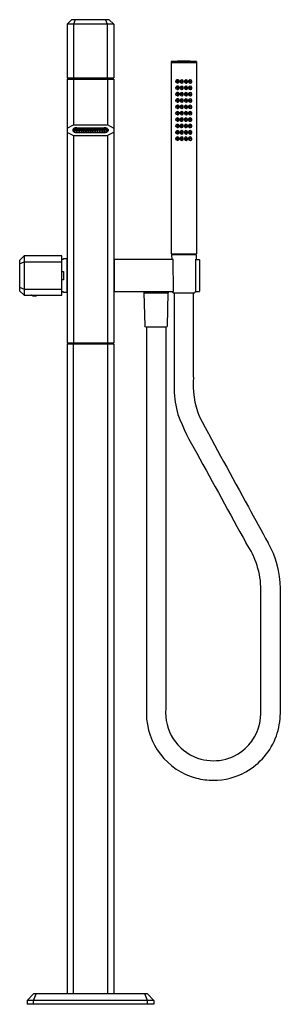
# Model space of a CAD drawing. Units: inches. Extents: x 4910.2 to 4919.9, y -2.6 to 34.
import ezdxf

# ---------------------------------------------------------------- set-up
doc = ezdxf.new("R2010")
doc.units = ezdxf.units.IN
doc.header["$LTSCALE"] = 0.64311
doc.header["$MEASUREMENT"] = 0
doc.layers.get('0').update_dxf_attribs({"color": 255, "linetype": 'CONTINUOUS'})
doc.layers.get('Defpoints').update_dxf_attribs({"linetype": 'CONTINUOUS'})
doc.styles.get("Standard").update_dxf_attribs({"font": 'txt', "width": 0.8})

msp = doc.modelspace()

# ---------------------------------------------------------------- linework, layer by layer
for p, q in [((4911.951, 33.845), (4912.117, 34.011)), ((4911.951, 33.845), (4911.952, 31.845)), ((4913.686, 33.845), (4911.951, 33.845)), ((4913.518, 34.011), (4912.117, 34.011)), ((4912.256, 34.011), (4912.188, 33.845)), ((4912.188, 33.845), (4912.188, 31.845)), ((4913.378, 34.011), (4913.447, 33.845)), ((4913.447, 33.845), (4913.447, 31.845)), ((4913.518, 34.011), (4913.686, 33.846)), ((4913.686, 33.846), (4913.686, 31.845)), ((4913.686, 32.406), (4913.683, 32.406)), ((4915.823, 32.461), (4915.823, 25.319)), ((4916.767, 32.457), (4915.823, 32.457)), ((4916.767, 32.406), (4915.823, 32.406)), ((4916.767, 32.461), (4916.767, 25.319)), ((4911.952, 31.845), (4913.686, 31.845)), ((4912.09, 31.845), (4912.079, 31.806)), ((4913.55, 31.845), (4913.561, 31.806)), ((4911.952, 31.796), (4911.954, 22.003)), ((4911.961, 31.806), (4913.676, 31.806)), ((4912.188, 31.796), (4912.188, 30.101)), ((4913.452, 31.796), (4913.452, 30.101)), ((4913.686, 31.796), (4913.686, 22.003)), ((4911.957, 29.985), (4912.188, 30.101)), ((4912.195, 30.102), (4913.445, 30.102)), ((4912.308, 29.997), (4913.332, 29.997)), ((4913.683, 29.985), (4913.452, 30.101)), ((4911.959, 29.82), (4912.19, 29.704)), ((4912.166, 29.926), (4912.166, 29.887)), ((4912.183, 29.928), (4912.183, 29.889)), ((4912.188, 29.706), (4912.188, 22.003)), ((4912.195, 29.703), (4913.445, 29.703)), ((4912.21, 29.917), (4912.21, 29.875)), ((4912.22, 29.914), (4912.22, 29.875)), ((4912.22, 29.913), (4912.306, 29.913)), ((4912.22, 29.911), (4912.306, 29.911)), ((4912.22, 29.91), (4912.303, 29.91)), ((4912.221, 29.923), (4912.3, 29.923)), ((4912.221, 29.921), (4912.3, 29.921)), ((4912.3, 29.959), (4912.3, 29.921)), ((4912.3, 29.91), (4912.3, 29.853)), ((4912.306, 29.959), (4912.306, 29.848)), ((4912.31, 29.848), (4912.306, 29.848)), ((4912.308, 29.991), (4913.332, 29.991)), ((4912.308, 29.986), (4913.332, 29.986)), ((4912.308, 29.964), (4913.332, 29.964)), ((4912.308, 29.959), (4913.332, 29.959)), ((4912.308, 29.831), (4913.332, 29.831)), ((4912.308, 29.826), (4913.332, 29.826)), ((4913.332, 29.816), (4912.308, 29.816)), ((4912.31, 29.848), (4912.31, 29.959)), ((4912.31, 29.913), (4912.391, 29.913)), ((4912.31, 29.911), (4912.391, 29.911)), ((4912.313, 29.91), (4912.388, 29.91)), ((4912.316, 29.959), (4912.316, 29.921)), ((4912.316, 29.923), (4912.385, 29.923)), ((4912.316, 29.921), (4912.385, 29.921)), ((4912.316, 29.91), (4912.316, 29.853)), ((4912.385, 29.959), (4912.385, 29.921)), ((4912.385, 29.91), (4912.385, 29.853)), ((4912.391, 29.959), (4912.391, 29.848)), ((4912.396, 29.848), (4912.391, 29.848)), ((4912.396, 29.848), (4912.396, 29.959)), ((4912.396, 29.913), (4912.477, 29.913)), ((4912.396, 29.911), (4912.477, 29.911)), ((4912.398, 29.91), (4912.474, 29.91)), ((4912.401, 29.959), (4912.401, 29.921)), ((4912.401, 29.923), (4912.471, 29.923)), ((4912.401, 29.921), (4912.471, 29.921)), ((4912.401, 29.91), (4912.401, 29.853)), ((4912.471, 29.959), (4912.471, 29.921)), ((4912.471, 29.91), (4912.471, 29.853)), ((4912.477, 29.959), (4912.477, 29.848)), ((4912.481, 29.848), (4912.477, 29.848)), ((4912.481, 29.848), (4912.481, 29.959)), ((4912.481, 29.913), (4912.544, 29.913)), ((4912.481, 29.911), (4912.544, 29.911)), ((4912.484, 29.91), (4912.545, 29.91)), ((4912.487, 29.959), (4912.487, 29.921)), ((4912.487, 29.923), (4912.546, 29.923)), ((4912.487, 29.921), (4912.546, 29.921)), ((4912.487, 29.91), (4912.487, 29.853)), ((4912.556, 29.959), (4912.556, 29.921)), ((4912.556, 29.903), (4912.556, 29.853)), ((4912.562, 29.959), (4912.562, 29.848)), ((4912.566, 29.848), (4912.562, 29.848)), ((4912.566, 29.848), (4912.566, 29.959)), ((4912.572, 29.959), (4912.572, 29.921)), ((4912.572, 29.903), (4912.572, 29.853)), ((4912.582, 29.923), (4912.641, 29.923)), ((4912.582, 29.921), (4912.641, 29.921)), ((4912.583, 29.91), (4912.644, 29.91)), ((4912.584, 29.913), (4912.647, 29.913)), ((4912.584, 29.911), (4912.647, 29.911)), ((4912.641, 29.959), (4912.641, 29.921)), ((4912.641, 29.91), (4912.641, 29.853)), ((4912.647, 29.959), (4912.647, 29.848)), ((4912.651, 29.848), (4912.647, 29.848)), ((4912.651, 29.848), (4912.651, 29.959)), ((4912.651, 29.913), (4912.733, 29.913)), ((4912.651, 29.911), (4912.733, 29.911)), ((4912.654, 29.91), (4912.73, 29.91)), ((4912.657, 29.959), (4912.657, 29.921)), ((4912.657, 29.923), (4912.727, 29.923)), ((4912.657, 29.921), (4912.727, 29.921)), ((4912.657, 29.91), (4912.657, 29.853)), ((4912.727, 29.959), (4912.727, 29.921)), ((4912.727, 29.91), (4912.727, 29.853)), ((4912.733, 29.959), (4912.733, 29.848)), ((4912.737, 29.848), (4912.733, 29.848)), ((4912.737, 29.848), (4912.737, 29.959)), ((4912.737, 29.913), (4912.818, 29.913)), ((4912.737, 29.911), (4912.818, 29.911)), ((4912.74, 29.91), (4912.815, 29.91)), ((4912.743, 29.959), (4912.743, 29.921)), ((4912.743, 29.923), (4912.812, 29.923)), ((4912.743, 29.921), (4912.812, 29.921)), ((4912.743, 29.91), (4912.743, 29.853)), ((4912.812, 29.959), (4912.812, 29.921)), ((4912.812, 29.91), (4912.812, 29.853)), ((4912.818, 29.959), (4912.818, 29.848)), ((4912.822, 29.848), (4912.818, 29.848)), ((4912.822, 29.848), (4912.822, 29.959)), ((4912.903, 29.913), (4912.822, 29.913)), ((4912.822, 29.911), (4912.903, 29.911)), ((4912.9, 29.91), (4912.825, 29.91)), ((4912.828, 29.959), (4912.828, 29.921)), ((4912.897, 29.923), (4912.828, 29.923)), ((4912.897, 29.921), (4912.828, 29.921)), ((4912.828, 29.91), (4912.828, 29.853)), ((4912.897, 29.959), (4912.897, 29.921)), ((4912.897, 29.91), (4912.897, 29.853)), ((4912.903, 29.959), (4912.903, 29.848)), ((4912.907, 29.848), (4912.903, 29.848)), ((4912.907, 29.848), (4912.907, 29.959)), ((4912.989, 29.913), (4912.907, 29.913)), ((4912.907, 29.911), (4912.989, 29.911)), ((4912.986, 29.91), (4912.91, 29.91)), ((4912.913, 29.959), (4912.913, 29.921)), ((4912.983, 29.923), (4912.913, 29.923)), ((4912.983, 29.921), (4912.913, 29.921)), ((4912.913, 29.91), (4912.913, 29.853)), ((4912.983, 29.959), (4912.983, 29.921)), ((4912.983, 29.91), (4912.983, 29.853)), ((4912.989, 29.959), (4912.989, 29.848)), ((4912.993, 29.848), (4912.989, 29.848)), ((4912.993, 29.848), (4912.993, 29.959)), ((4913.056, 29.913), (4912.993, 29.913)), ((4912.993, 29.911), (4913.056, 29.911)), ((4913.057, 29.91), (4912.996, 29.91)), ((4912.999, 29.959), (4912.999, 29.921)), ((4913.058, 29.923), (4912.999, 29.923)), ((4913.058, 29.921), (4912.999, 29.921)), ((4912.999, 29.91), (4912.999, 29.853)), ((4913.068, 29.959), (4913.068, 29.926)), ((4913.068, 29.903), (4913.068, 29.853)), ((4913.074, 29.959), (4913.074, 29.848)), ((4913.078, 29.848), (4913.074, 29.848)), ((4913.078, 29.848), (4913.078, 29.959)), ((4913.084, 29.959), (4913.084, 29.926)), ((4913.084, 29.903), (4913.084, 29.853)), ((4913.153, 29.923), (4913.094, 29.923)), ((4913.153, 29.921), (4913.094, 29.921)), ((4913.159, 29.913), (4913.095, 29.913)), ((4913.159, 29.911), (4913.095, 29.911)), ((4913.156, 29.91), (4913.095, 29.91)), ((4913.153, 29.959), (4913.153, 29.921)), ((4913.153, 29.91), (4913.153, 29.853)), ((4913.159, 29.959), (4913.159, 29.848)), ((4913.163, 29.848), (4913.159, 29.848)), ((4913.163, 29.848), (4913.163, 29.959)), ((4913.244, 29.913), (4913.163, 29.913)), ((4913.244, 29.911), (4913.163, 29.911)), ((4913.241, 29.91), (4913.166, 29.91)), ((4913.169, 29.959), (4913.169, 29.921)), ((4913.239, 29.923), (4913.169, 29.923)), ((4913.239, 29.921), (4913.169, 29.921)), ((4913.169, 29.91), (4913.169, 29.853)), ((4913.239, 29.959), (4913.239, 29.921)), ((4913.239, 29.91), (4913.239, 29.853)), ((4913.244, 29.959), (4913.244, 29.848)), ((4913.249, 29.848), (4913.244, 29.848)), ((4913.249, 29.848), (4913.249, 29.959)), ((4913.33, 29.913), (4913.249, 29.913)), ((4913.33, 29.911), (4913.249, 29.911)), ((4913.327, 29.91), (4913.252, 29.91)), ((4913.254, 29.959), (4913.254, 29.921)), ((4913.324, 29.923), (4913.254, 29.923)), ((4913.324, 29.921), (4913.254, 29.921)), ((4913.254, 29.91), (4913.254, 29.853)), ((4913.324, 29.959), (4913.324, 29.921)), ((4913.324, 29.91), (4913.324, 29.853)), ((4913.33, 29.959), (4913.33, 29.848)), ((4913.334, 29.848), (4913.33, 29.848)), ((4913.334, 29.848), (4913.334, 29.959)), ((4913.42, 29.913), (4913.334, 29.913)), ((4913.42, 29.911), (4913.334, 29.911)), ((4913.42, 29.91), (4913.337, 29.91)), ((4913.34, 29.959), (4913.34, 29.921)), ((4913.419, 29.923), (4913.34, 29.923)), ((4913.419, 29.921), (4913.34, 29.921)), ((4913.34, 29.91), (4913.34, 29.853)), ((4913.42, 29.914), (4913.42, 29.875)), ((4913.43, 29.917), (4913.43, 29.875)), ((4913.681, 29.82), (4913.45, 29.704)), ((4913.452, 29.706), (4913.452, 22.003)), ((4913.457, 29.928), (4913.457, 29.889)), ((4913.474, 29.926), (4913.474, 29.887)), ((4915.823, 25.319), (4916.767, 25.319)), ((4915.869, 25.319), (4915.84, 25.272)), ((4915.84, 25.272), (4915.842, 25.097)), ((4916.75, 25.272), (4915.84, 25.272)), ((4916.721, 25.319), (4916.75, 25.272)), ((4916.75, 25.272), (4916.75, 25.097)), ((4910.349, 25.235), (4910.184, 25.07)), ((4910.184, 25.07), (4910.184, 23.944)), ((4910.184, 24.944), (4910.349, 25.013)), ((4911.759, 25.235), (4910.349, 25.235)), ((4910.349, 25.235), (4910.349, 23.779)), ((4910.349, 25.013), (4911.759, 25.013)), ((4911.759, 23.779), (4911.759, 25.235)), ((4911.759, 25.117), (4911.816, 25.117)), ((4911.816, 25.117), (4911.816, 25.137)), ((4911.816, 25.137), (4911.934, 25.137)), ((4911.934, 25.137), (4911.934, 23.877)), ((4911.953, 25.097), (4911.934, 25.097)), ((4913.686, 25.058), (4913.698, 25.058)), ((4915.894, 25.097), (4913.698, 25.097)), ((4913.698, 25.097), (4913.698, 23.916)), ((4915.91, 23.924), (4915.902, 25.09)), ((4916.723, 25.09), (4916.723, 23.916)), ((4916.73, 25.097), (4916.867, 25.097)), ((4916.875, 25.09), (4916.875, 23.924)), ((4911.759, 24.663), (4911.816, 24.663)), ((4911.816, 24.663), (4911.816, 24.351)), ((4911.816, 24.351), (4911.759, 24.351)), ((4910.184, 24.07), (4910.349, 24.001)), ((4910.184, 23.944), (4910.349, 23.779)), ((4910.349, 24.001), (4911.759, 24.001)), ((4910.349, 23.779), (4911.759, 23.779)), ((4911.816, 23.897), (4911.759, 23.897)), ((4911.816, 23.877), (4911.816, 23.897)), ((4911.934, 23.877), (4911.816, 23.877)), ((4911.934, 23.916), (4911.953, 23.916)), ((4913.698, 23.956), (4913.686, 23.956)), ((4913.698, 23.916), (4915.902, 23.916)), ((4914.824, 23.899), (4914.808, 23.87)), ((4914.808, 23.87), (4914.837, 22.636)), ((4914.808, 23.87), (4915.714, 23.87)), ((4914.824, 23.899), (4915.697, 23.899)), ((4914.897, 23.916), (4914.897, 23.899)), ((4915.625, 23.916), (4915.625, 23.899)), ((4915.685, 22.636), (4915.714, 23.87)), ((4915.697, 23.899), (4915.714, 23.87)), ((4915.893, 23.869), (4916.697, 23.869)), ((4916.723, 23.916), (4916.867, 23.916)), ((4916.75, 23.916), (4916.75, 23.916)), ((4914.876, 22.597), (4915.646, 22.597)), ((4914.899, 22.597), (4914.899, 8.24)), ((4915.622, 22.597), (4915.622, 8.422)), ((4911.954, 22.003), (4913.686, 22.003)), ((4911.954, 21.964), (4913.686, 21.964)), ((4911.954, 21.964), (4911.954, -2.178)), ((4911.993, 22.003), (4911.993, 21.964)), ((4912.19, -2.178), (4912.19, 21.964)), ((4913.45, 21.964), (4913.45, -2.179)), ((4913.647, 22.003), (4913.647, 21.964)), ((4913.686, 21.964), (4913.686, -2.178)), ((4910.701, -2.178), (4910.458, -2.424)), ((4910.694, -2.424), (4910.793, -2.178)), ((4914.939, -2.178), (4910.701, -2.178)), ((4914.946, -2.424), (4914.847, -2.178)), ((4914.939, -2.178), (4915.182, -2.424)), ((4910.458, -2.424), (4910.458, -2.564)), ((4915.182, -2.424), (4910.458, -2.424)), ((4910.694, -2.564), (4910.694, -2.424)), ((4914.946, -2.564), (4914.946, -2.424)), ((4915.182, -2.424), (4915.182, -2.564)), ((4915.182, -2.564), (4910.458, -2.564))]:
    msp.add_line(p, q)
for centre, radius in [((4916.057, 31.715), 0.0607), ((4916.057, 31.479), 0.0607), ((4916.057, 31.715), 0.0197), ((4916.057, 31.479), 0.0197), ((4916.214, 31.715), 0.0197), ((4916.214, 31.479), 0.0197), ((4916.372, 31.715), 0.0197), ((4916.372, 31.479), 0.0197), ((4916.529, 31.715), 0.0197), ((4916.529, 31.479), 0.0197), ((4916.057, 31.242), 0.0607), ((4916.057, 31.242), 0.0197), ((4916.214, 31.242), 0.0197), ((4916.372, 31.242), 0.0197), ((4916.529, 31.242), 0.0197), ((4916.057, 31.006), 0.0607), ((4916.057, 30.77), 0.0607), ((4916.057, 31.006), 0.0197), ((4916.057, 30.77), 0.0197), ((4916.214, 31.006), 0.0197), ((4916.214, 30.77), 0.0197), ((4916.372, 31.006), 0.0197), ((4916.372, 30.77), 0.0197), ((4916.529, 31.006), 0.0197), ((4916.529, 30.77), 0.0197), ((4916.057, 30.534), 0.0607), ((4916.057, 30.297), 0.0607), ((4916.057, 30.534), 0.0197), ((4916.214, 30.534), 0.0197), ((4916.372, 30.534), 0.0197), ((4916.529, 30.534), 0.0197), ((4916.057, 30.061), 0.0607), ((4916.057, 30.297), 0.0197), ((4916.057, 30.061), 0.0197), ((4916.214, 30.297), 0.0197), ((4916.214, 30.061), 0.0197), ((4916.372, 30.297), 0.0197), ((4916.372, 30.061), 0.0197), ((4916.529, 30.297), 0.0197), ((4916.529, 30.061), 0.0197), ((4916.057, 29.825), 0.0607), ((4916.057, 29.589), 0.0607), ((4916.057, 29.825), 0.0197), ((4916.214, 29.825), 0.0197), ((4916.372, 29.825), 0.0197), ((4916.529, 29.825), 0.0197), ((4916.057, 29.589), 0.0197), ((4916.214, 29.589), 0.0197), ((4916.372, 29.589), 0.0197), ((4916.529, 29.589), 0.0197)]:
    msp.add_circle(centre, radius)
for centre, radius, start, end in [((4916.295, 2.318), 30.147, 89.1021, 90.8979), ((4911.961, 31.796), 0.00984, 89.9996, 180.0004), ((4912.202, 31.796), 0.0145, 152.3912, 178.5603), ((4912.195, 31.8), 0.00652, 94.1219, 152.3912), ((4913.445, 31.799), 0.00735, 11.0516, 83.4537), ((4913.409, 31.792), 0.0436, 5.8011, 11.0516), ((4913.677, 31.797), 0.00931, 356.6482, 92.7843), ((4916.059, 31.717), 0.063, 138.6166, 192.1177), ((4916.059, 31.481), 0.063, 138.6166, 192.1177), ((4916.059, 31.717), 0.063, 90, 138.6166), ((4916.059, 31.481), 0.063, 90, 138.6166), ((4916.059, 31.717), 0.063, 257.8823, 44.9997), ((4916.059, 31.481), 0.063, 257.8823, 44.9997), ((4916.059, 31.717), 0.063, 44.9997, 90), ((4916.059, 31.481), 0.063, 44.9997, 90), ((4916.216, 31.717), 0.063, 158.0532, 236.7469), ((4916.216, 31.481), 0.063, 158.0532, 236.7469), ((4916.216, 31.717), 0.063, 90, 158.0532), ((4916.215, 31.715), 0.0568, 158.7236, 233.7545), ((4916.216, 31.481), 0.063, 90, 158.0532), ((4916.215, 31.478), 0.0568, 158.7236, 233.7545), ((4916.216, 31.714), 0.0574, 63.0372, 158.7236), ((4916.216, 31.478), 0.0574, 63.0372, 158.7236), ((4916.216, 31.715), 0.0574, 233.5555, 319.3994), ((4916.216, 31.717), 0.063, 236.7469, 314.2636), ((4916.216, 31.717), 0.063, 0, 90), ((4916.216, 31.481), 0.063, 0, 90), ((4916.216, 31.715), 0.0568, 319.2005, 63.4291), ((4916.216, 31.479), 0.0568, 319.2005, 63.4291), ((4916.216, 31.717), 0.063, 314.2636, 0), ((4916.216, 31.481), 0.063, 314.2636, 0), ((4916.374, 31.717), 0.063, 158.0532, 236.7469), ((4916.374, 31.481), 0.063, 158.0532, 236.7469), ((4916.374, 31.717), 0.063, 90, 158.0532), ((4916.374, 31.481), 0.063, 90, 158.0532), ((4916.374, 31.715), 0.057, 159.1059, 232.7069), ((4916.374, 31.479), 0.057, 159.1059, 232.7069), ((4916.374, 31.714), 0.0574, 64.0337, 158.9746), ((4916.374, 31.478), 0.0574, 64.0337, 158.9746), ((4916.374, 31.715), 0.0575, 232.6704, 319.1588), ((4916.374, 31.717), 0.063, 236.7469, 314.2636), ((4916.374, 31.717), 0.063, 0, 90), ((4916.374, 31.481), 0.063, 0, 90), ((4916.375, 31.715), 0.057, 319.2069, 64.2014), ((4916.375, 31.479), 0.057, 319.2069, 64.2014), ((4916.374, 31.717), 0.063, 314.2636, 0), ((4916.374, 31.481), 0.063, 314.2636, 0), ((4916.531, 31.717), 0.063, 158.0532, 236.7469), ((4916.531, 31.481), 0.063, 158.0532, 236.7469), ((4916.533, 31.715), 0.0602, 159.5587, 231.6893), ((4916.533, 31.479), 0.0602, 159.5587, 231.6893), ((4916.531, 31.717), 0.063, 90, 158.0532), ((4916.531, 31.481), 0.063, 90, 158.0532), ((4916.533, 31.714), 0.0609, 63.2444, 159.3153), ((4916.533, 31.478), 0.0609, 63.2444, 159.3153), ((4916.533, 31.713), 0.059, 230.8796, 320.0288), ((4916.531, 31.717), 0.063, 236.7469, 314.2636), ((4916.531, 31.717), 0.063, 0, 90), ((4916.531, 31.481), 0.063, 0, 90), ((4916.529, 31.715), 0.0624, 320.9527, 59.8751), ((4916.529, 31.478), 0.0624, 320.9527, 59.8751), ((4916.531, 31.717), 0.063, 314.2636, 0), ((4916.531, 31.481), 0.063, 314.2636, 0), ((4916.059, 31.244), 0.063, 138.6166, 192.1177), ((4916.059, 31.244), 0.063, 90, 138.6166), ((4916.059, 31.244), 0.063, 257.8823, 44.9997), ((4916.059, 31.244), 0.063, 44.9997, 90), ((4916.216, 31.244), 0.063, 158.0532, 236.7469), ((4916.216, 31.244), 0.063, 90, 158.0532), ((4916.215, 31.242), 0.0568, 158.7236, 233.7545), ((4916.216, 31.242), 0.0574, 63.0372, 158.7236), ((4916.216, 31.479), 0.0574, 233.5555, 319.3994), ((4916.216, 31.481), 0.063, 236.7469, 314.2636), ((4916.216, 31.243), 0.0574, 233.5555, 319.3994), ((4916.216, 31.244), 0.063, 236.7469, 314.2636), ((4916.216, 31.244), 0.063, 0, 90), ((4916.216, 31.242), 0.0568, 319.2005, 63.4291), ((4916.216, 31.244), 0.063, 314.2636, 0), ((4916.374, 31.244), 0.063, 158.0532, 236.7469), ((4916.374, 31.244), 0.063, 90, 158.0532), ((4916.374, 31.242), 0.057, 159.1059, 232.7069), ((4916.374, 31.242), 0.0574, 64.0337, 158.9746), ((4916.374, 31.479), 0.0575, 232.6704, 319.1588), ((4916.374, 31.481), 0.063, 236.7469, 314.2636), ((4916.374, 31.243), 0.0575, 232.6704, 319.1588), ((4916.374, 31.244), 0.063, 236.7469, 314.2636), ((4916.374, 31.244), 0.063, 0, 90), ((4916.375, 31.242), 0.057, 319.2069, 64.2014), ((4916.374, 31.244), 0.063, 314.2636, 0), ((4916.531, 31.244), 0.063, 158.0532, 236.7469), ((4916.533, 31.242), 0.0602, 159.5587, 231.6893), ((4916.531, 31.244), 0.063, 90, 158.0532), ((4916.533, 31.242), 0.0609, 63.2444, 159.3153), ((4916.533, 31.477), 0.059, 230.8796, 320.0288), ((4916.533, 31.241), 0.059, 230.8796, 320.0288), ((4916.531, 31.481), 0.063, 236.7469, 314.2636), ((4916.531, 31.244), 0.063, 236.7469, 314.2636), ((4916.531, 31.244), 0.063, 0, 90), ((4916.529, 31.242), 0.0624, 320.9527, 59.8751), ((4916.531, 31.244), 0.063, 314.2636, 0), ((4916.059, 31.008), 0.063, 138.6166, 192.1177), ((4916.059, 30.772), 0.063, 138.6166, 192.1177), ((4916.059, 31.008), 0.063, 90, 138.6166), ((4916.059, 30.772), 0.063, 90, 138.6166), ((4916.059, 31.008), 0.063, 257.8823, 44.9997), ((4916.059, 30.772), 0.063, 257.8823, 44.9997), ((4916.059, 31.008), 0.063, 44.9997, 90), ((4916.059, 30.772), 0.063, 44.9997, 90), ((4916.216, 31.008), 0.063, 158.0532, 236.7469), ((4916.216, 30.772), 0.063, 158.0532, 236.7469), ((4916.216, 31.008), 0.063, 90, 158.0532), ((4916.215, 31.006), 0.0568, 158.7236, 233.7545), ((4916.216, 30.772), 0.063, 90, 158.0532), ((4916.215, 30.77), 0.0568, 158.7236, 233.7545), ((4916.216, 31.006), 0.0574, 63.0372, 158.7236), ((4916.216, 30.77), 0.0574, 63.0372, 158.7236), ((4916.216, 31.006), 0.0574, 233.5555, 319.3994), ((4916.216, 31.008), 0.063, 236.7469, 314.2636), ((4916.216, 30.77), 0.0574, 233.5555, 319.3994), ((4916.216, 30.772), 0.063, 236.7469, 314.2636), ((4916.216, 31.008), 0.063, 0, 90), ((4916.216, 30.772), 0.063, 0, 90), ((4916.216, 31.006), 0.0568, 319.2005, 63.4291), ((4916.216, 30.77), 0.0568, 319.2005, 63.4291), ((4916.216, 31.008), 0.063, 314.2636, 0), ((4916.216, 30.772), 0.063, 314.2636, 0), ((4916.374, 31.008), 0.063, 158.0532, 236.7469), ((4916.374, 30.772), 0.063, 158.0532, 236.7469), ((4916.374, 31.008), 0.063, 90, 158.0532), ((4916.374, 30.772), 0.063, 90, 158.0532), ((4916.374, 31.006), 0.057, 159.1059, 232.7069), ((4916.374, 30.77), 0.057, 159.1059, 232.7069), ((4916.374, 31.006), 0.0574, 64.0337, 158.9746), ((4916.374, 30.77), 0.0574, 64.0337, 158.9746), ((4916.374, 31.006), 0.0575, 232.6704, 319.1588), ((4916.374, 31.008), 0.063, 236.7469, 314.2636), ((4916.374, 30.77), 0.0575, 232.6704, 319.1588), ((4916.374, 30.772), 0.063, 236.7469, 314.2636), ((4916.374, 31.008), 0.063, 0, 90), ((4916.374, 30.772), 0.063, 0, 90), ((4916.375, 31.006), 0.057, 319.2069, 64.2014), ((4916.375, 30.77), 0.057, 319.2069, 64.2014), ((4916.374, 31.008), 0.063, 314.2636, 0), ((4916.374, 30.772), 0.063, 314.2636, 0), ((4916.531, 31.008), 0.063, 158.0532, 236.7469), ((4916.531, 30.772), 0.063, 158.0532, 236.7469), ((4916.533, 31.006), 0.0602, 159.5587, 231.6893), ((4916.533, 30.77), 0.0602, 159.5587, 231.6893), ((4916.531, 31.008), 0.063, 90, 158.0532), ((4916.531, 30.772), 0.063, 90, 158.0532), ((4916.533, 31.006), 0.0609, 63.2444, 159.3153), ((4916.533, 30.769), 0.0609, 63.2444, 159.3153), ((4916.533, 31.005), 0.059, 230.8796, 320.0288), ((4916.533, 30.768), 0.059, 230.8796, 320.0288), ((4916.531, 31.008), 0.063, 236.7469, 314.2636), ((4916.531, 30.772), 0.063, 236.7469, 314.2636), ((4916.531, 31.008), 0.063, 0, 90), ((4916.531, 30.772), 0.063, 0, 90), ((4916.529, 31.006), 0.0624, 320.9527, 59.8751), ((4916.529, 30.77), 0.0624, 320.9527, 59.8751), ((4916.531, 31.008), 0.063, 314.2636, 0), ((4916.531, 30.772), 0.063, 314.2636, 0), ((4916.059, 30.536), 0.063, 138.6166, 192.1177), ((4916.059, 30.536), 0.063, 90, 138.6166), ((4916.059, 30.299), 0.063, 90, 138.6166), ((4916.059, 30.536), 0.063, 257.8823, 44.9997), ((4916.059, 30.536), 0.063, 44.9997, 90), ((4916.059, 30.299), 0.063, 44.9997, 90), ((4916.216, 30.536), 0.063, 158.0532, 236.7469), ((4916.216, 30.536), 0.063, 90, 158.0532), ((4916.215, 30.534), 0.0568, 158.7236, 233.7545), ((4916.216, 30.299), 0.063, 90, 158.0532), ((4916.216, 30.533), 0.0574, 63.0372, 158.7236), ((4916.216, 30.534), 0.0574, 233.5555, 319.3994), ((4916.216, 30.536), 0.063, 236.7469, 314.2636), ((4916.216, 30.536), 0.063, 0, 90), ((4916.216, 30.299), 0.063, 0, 90), ((4916.216, 30.534), 0.0568, 319.2005, 63.4291), ((4916.216, 30.536), 0.063, 314.2636, 0), ((4916.374, 30.536), 0.063, 158.0532, 236.7469), ((4916.374, 30.536), 0.063, 90, 158.0532), ((4916.374, 30.299), 0.063, 90, 158.0532), ((4916.374, 30.534), 0.057, 159.1059, 232.7069), ((4916.374, 30.533), 0.0574, 64.0337, 158.9746), ((4916.374, 30.534), 0.0575, 232.6704, 319.1588), ((4916.374, 30.536), 0.063, 236.7469, 314.2636), ((4916.374, 30.536), 0.063, 0, 90), ((4916.374, 30.299), 0.063, 0, 90), ((4916.375, 30.534), 0.057, 319.2069, 64.2014), ((4916.374, 30.536), 0.063, 314.2636, 0), ((4916.531, 30.536), 0.063, 158.0532, 236.7469), ((4916.533, 30.534), 0.0602, 159.5587, 231.6893), ((4916.531, 30.536), 0.063, 90, 158.0532), ((4916.531, 30.299), 0.063, 90, 158.0532), ((4916.533, 30.533), 0.0609, 63.2444, 159.3153), ((4916.533, 30.297), 0.0609, 63.2444, 159.3153), ((4916.533, 30.532), 0.059, 230.8796, 320.0288), ((4916.531, 30.536), 0.063, 236.7469, 314.2636), ((4916.531, 30.536), 0.063, 0, 90), ((4916.531, 30.299), 0.063, 0, 90), ((4916.529, 30.534), 0.0624, 320.9527, 59.8751), ((4916.531, 30.536), 0.063, 314.2636, 0), ((4912.194, 30.088), 0.0139, 86.8368, 116.5651), ((4912.307, 29.733), 0.264, 89.7939, 103.7335), ((4913.332, 29.758), 0.239, 60.9796, 90), ((4913.446, 30.086), 0.0162, 65.5884, 91.0098), ((4916.059, 30.299), 0.063, 138.6166, 192.1177), ((4916.059, 30.063), 0.063, 138.6166, 192.1177), ((4916.059, 30.063), 0.063, 90, 138.6166), ((4916.059, 30.299), 0.063, 257.8823, 44.9997), ((4916.059, 30.063), 0.063, 257.8823, 44.9997), ((4916.059, 30.063), 0.063, 44.9997, 90), ((4916.216, 30.299), 0.063, 158.0532, 236.7469), ((4916.216, 30.063), 0.063, 158.0532, 236.7469), ((4916.215, 30.297), 0.0568, 158.7236, 233.7545), ((4916.216, 30.063), 0.063, 90, 158.0532), ((4916.215, 30.061), 0.0568, 158.7236, 233.7545), ((4916.216, 30.297), 0.0574, 63.0372, 158.7236), ((4916.216, 30.061), 0.0574, 63.0372, 158.7236), ((4916.216, 30.298), 0.0574, 233.5555, 319.3994), ((4916.216, 30.299), 0.063, 236.7469, 314.2636), ((4916.216, 30.062), 0.0574, 233.5555, 319.3994), ((4916.216, 30.063), 0.063, 236.7469, 314.2636), ((4916.216, 30.063), 0.063, 0, 90), ((4916.216, 30.298), 0.0568, 319.2005, 63.4291), ((4916.216, 30.061), 0.0568, 319.2005, 63.4291), ((4916.216, 30.299), 0.063, 314.2636, 0), ((4916.216, 30.063), 0.063, 314.2636, 0), ((4916.374, 30.299), 0.063, 158.0532, 236.7469), ((4916.374, 30.063), 0.063, 158.0532, 236.7469), ((4916.374, 30.063), 0.063, 90, 158.0532), ((4916.374, 30.297), 0.057, 159.1059, 232.7069), ((4916.374, 30.061), 0.057, 159.1059, 232.7069), ((4916.374, 30.297), 0.0574, 64.0337, 158.9746), ((4916.374, 30.061), 0.0574, 64.0337, 158.9746), ((4916.374, 30.298), 0.0575, 232.6704, 319.1588), ((4916.374, 30.299), 0.063, 236.7469, 314.2636), ((4916.374, 30.062), 0.0575, 232.6704, 319.1588), ((4916.374, 30.063), 0.063, 236.7469, 314.2636), ((4916.374, 30.063), 0.063, 0, 90), ((4916.375, 30.297), 0.057, 319.2069, 64.2014), ((4916.375, 30.061), 0.057, 319.2069, 64.2014), ((4916.374, 30.299), 0.063, 314.2636, 0), ((4916.374, 30.063), 0.063, 314.2636, 0), ((4916.531, 30.299), 0.063, 158.0532, 236.7469), ((4916.531, 30.063), 0.063, 158.0532, 236.7469), ((4916.533, 30.297), 0.0602, 159.5587, 231.6893), ((4916.533, 30.061), 0.0602, 159.5587, 231.6893), ((4916.531, 30.063), 0.063, 90, 158.0532), ((4916.533, 30.061), 0.0609, 63.2444, 159.3153), ((4916.533, 30.296), 0.059, 230.8796, 320.0288), ((4916.533, 30.06), 0.059, 230.8796, 320.0288), ((4916.531, 30.299), 0.063, 236.7469, 314.2636), ((4916.531, 30.063), 0.063, 236.7469, 314.2636), ((4916.531, 30.063), 0.063, 0, 90), ((4916.529, 30.297), 0.0624, 320.9527, 59.8751), ((4916.529, 30.061), 0.0624, 320.9527, 59.8751), ((4916.531, 30.299), 0.063, 314.2636, 0), ((4916.531, 30.063), 0.063, 314.2636, 0), ((4912.001, 29.921), 0.0776, 124.6402, 128.9334), ((4911.971, 29.837), 0.0209, 203.4151, 234.9758), ((4912.216, 29.923), 0.0501, 122.5512, 175.9771), ((4912.235, 29.901), 0.0704, 191.3113, 254.0153), ((4912.226, 29.926), 0.0428, 124.0954, 176.5441), ((4912.257, 29.911), 0.0765, 196.6758, 260.4476), ((4912.279, 29.839), 0.154, 102.7899, 125.364), ((4912.195, 29.713), 0.00984, 243.435, 269.9967), ((4912.299, 29.818), 0.173, 87.0025, 124.0954), ((4912.264, 29.92), 0.0592, 102.781, 157.8294), ((4912.537, 29.935), 0.328, 178.7255, 184.357), ((4912.262, 29.9), 0.055, 112.8113, 162.0339), ((4912.259, 29.886), 0.0502, 192.376, 251.7934), ((4912.305, 30.057), 0.241, 248.3558, 270.7306), ((4912.242, 29.914), 0.0221, 158.2963, 180.0137), ((4912.251, 29.877), 0.0315, 184.0444, 238.6704), ((4912.274, 29.893), 0.0604, 103.2591, 150.3721), ((4912.305, 29.965), 0.135, 238.6704, 271.4856), ((4912.307, 29.793), 0.17, 89.5725, 112.8113), ((4912.304, 29.984), 0.158, 247.1807, 259.1869), ((4912.312, 30.077), 0.251, 254.3132, 269.1383), ((4912.307, 29.777), 0.209, 89.6264, 105.6086), ((4912.307, 29.798), 0.161, 89.7294, 107.1812), ((4912.311, 29.923), 0.0107, 188.9268, 244.0886), ((4912.306, 29.854), 0.00573, 185.243, 271.9624), ((4912.303, 29.917), 0.00682, 272.0488, 297.9594), ((4912.306, 29.923), 0.0107, 295.8907, 351.091), ((4912.313, 29.917), 0.00693, 242.265, 267.7341), ((4912.311, 29.853), 0.00559, 266.4632, 354.6524), ((4912.396, 29.923), 0.0107, 188.9268, 244.0886), ((4912.391, 29.854), 0.00573, 185.243, 271.9624), ((4912.388, 29.916), 0.00591, 270.0001, 299.9999), ((4912.391, 29.923), 0.0107, 295.8907, 351.091), ((4912.399, 29.917), 0.00665, 241.7037, 268.2954), ((4912.396, 29.853), 0.00559, 266.4632, 354.6524), ((4912.481, 29.923), 0.0107, 188.9268, 244.0886), ((4912.476, 29.854), 0.00573, 185.243, 271.9624), ((4912.474, 29.916), 0.0059, 269.9998, 300.0084), ((4912.476, 29.923), 0.0107, 295.8907, 351.091), ((4912.484, 29.917), 0.00692, 242.2329, 267.7592), ((4912.481, 29.853), 0.00559, 266.4632, 354.6524), ((4912.516, 29.922), 0.0297, 341.1278, 0.3667), ((4912.553, 29.91), 0.00908, 114.7354, 162.383), ((4912.555, 29.915), 0.0115, 200.9861, 260.2751), ((4912.559, 29.909), 0.0193, 99.7525, 133.3771), ((4912.567, 29.88), 0.0425, 105.0348, 114.7354), ((4912.564, 29.936), 0.0342, 252.3967, 267.3204), ((4912.561, 29.927), 0.00498, 187.4935, 271.2111), ((4912.567, 29.923), 0.0107, 188.9268, 244.0886), ((4912.562, 29.854), 0.00573, 185.243, 271.9624), ((4912.571, 29.832), 0.0898, 95.9341, 96.4876), ((4912.564, 29.887), 0.0347, 86.8678, 87.252), ((4912.567, 29.929), 0.00713, 267.9946, 297.5066), ((4912.561, 29.923), 0.0107, 295.8907, 351.091), ((4912.565, 29.931), 0.0291, 271.5007, 297.8064), ((4912.566, 29.853), 0.00559, 266.4632, 354.6524), ((4912.568, 29.926), 0.00397, 297.6334, 358.5028), ((4912.569, 29.909), 0.0194, 46.7658, 80.0994), ((4912.564, 29.887), 0.0347, 73.4564, 77.4059), ((4912.568, 29.899), 0.0218, 57.819, 73.4564), ((4912.574, 29.914), 0.00985, 297.8064, 340.3503), ((4912.575, 29.91), 0.00942, 18.9557, 57.819), ((4912.611, 29.922), 0.0294, 179.551, 198.9545), ((4912.652, 29.923), 0.0107, 188.9268, 244.0886), ((4912.647, 29.854), 0.00573, 185.243, 271.9624), ((4912.644, 29.917), 0.00669, 269.6032, 298.1551), ((4912.647, 29.923), 0.0107, 295.8907, 351.091), ((4912.655, 29.917), 0.00665, 241.7037, 268.2954), ((4912.652, 29.853), 0.00559, 266.4632, 354.6524), ((4912.737, 29.923), 0.0107, 188.9268, 244.0886), ((4912.732, 29.854), 0.00573, 185.243, 271.9624), ((4912.73, 29.916), 0.0059, 269.9998, 300.0084), ((4912.732, 29.923), 0.0107, 295.8907, 351.091), ((4912.74, 29.917), 0.00665, 241.7037, 268.2954), ((4912.737, 29.853), 0.00559, 266.4632, 354.6524), ((4912.823, 29.923), 0.0107, 188.9268, 244.0886), ((4912.818, 29.854), 0.00573, 185.243, 271.9624), ((4912.815, 29.916), 0.0059, 269.9998, 300.0084), ((4912.817, 29.923), 0.0107, 295.8907, 351.091), ((4912.825, 29.917), 0.0068, 242.0026, 267.9933), ((4912.822, 29.853), 0.00559, 266.4632, 354.6524), ((4912.908, 29.923), 0.0107, 188.9268, 244.0886), ((4912.903, 29.854), 0.00573, 185.243, 271.9624), ((4912.9, 29.917), 0.0068, 272.0049, 297.9918), ((4912.903, 29.923), 0.0107, 295.8907, 351.091), ((4912.911, 29.917), 0.0068, 242.0092, 267.9867), ((4912.908, 29.853), 0.00539, 264.4658, 356.5995), ((4912.993, 29.923), 0.0107, 188.9268, 244.0886), ((4912.988, 29.854), 0.00573, 185.243, 271.9624), ((4912.985, 29.917), 0.00682, 272.0502, 297.958), ((4912.988, 29.923), 0.0107, 295.8907, 351.091), ((4912.996, 29.917), 0.00677, 242.0097, 270.232), ((4912.993, 29.853), 0.00559, 266.4632, 354.6524), ((4913.028, 29.922), 0.0297, 341.1278, 0.3667), ((4913.067, 29.908), 0.0117, 105.5148, 155.8476), ((4913.064, 29.913), 0.0077, 194.9511, 238.0135), ((4913.071, 29.909), 0.0193, 99.7525, 133.3771), ((4913.072, 29.925), 0.0227, 236.1428, 258.8035), ((4913.076, 29.887), 0.0344, 92.8411, 109.6641), ((4913.073, 29.927), 0.00498, 187.6165, 266.5413), ((4913.076, 29.939), 0.0365, 257.7026, 267.064), ((4913.074, 29.854), 0.00573, 185.243, 271.9624), ((4913.077, 29.889), 0.0322, 67.2163, 87.6369), ((4913.078, 29.929), 0.00756, 266.8504, 294.3432), ((4913.077, 29.934), 0.0319, 272.2789, 292.7356), ((4913.079, 29.853), 0.00524, 262.6995, 358.3657), ((4913.08, 29.926), 0.00403, 294.201, 358.1884), ((4913.081, 29.909), 0.0194, 46.7658, 80.0994), ((4913.086, 29.909), 0.0104, 20.2813, 70.6704), ((4913.086, 29.914), 0.0105, 288.9447, 339.6872), ((4913.123, 29.922), 0.029, 179.4138, 199.0917), ((4913.164, 29.923), 0.0107, 188.9268, 244.0886), ((4913.159, 29.854), 0.00573, 185.243, 271.9624), ((4913.156, 29.917), 0.00677, 271.9614, 298.0465), ((4913.159, 29.923), 0.0107, 295.8907, 351.091), ((4913.166, 29.917), 0.00682, 242.039, 267.9528), ((4913.164, 29.853), 0.00558, 266.4526, 354.6126), ((4913.249, 29.923), 0.0107, 188.9268, 244.0886), ((4913.244, 29.854), 0.00573, 185.243, 271.9624), ((4913.241, 29.917), 0.0068, 272.0106, 297.9894), ((4913.244, 29.923), 0.0107, 295.8907, 351.091), ((4913.252, 29.917), 0.00681, 242.0351, 267.9649), ((4913.249, 29.853), 0.00555, 266.0654, 354.9998), ((4913.334, 29.923), 0.0107, 188.9268, 244.0886), ((4913.33, 29.854), 0.00573, 185.243, 271.9624), ((4913.327, 29.917), 0.0068, 272.0123, 297.9886), ((4913.341, 29.818), 0.173, 55.9046, 92.9975), ((4913.333, 29.777), 0.209, 74.3914, 90.3736), ((4913.333, 29.793), 0.17, 67.1887, 90.4275), ((4913.333, 29.798), 0.161, 72.8188, 90.2706), ((4913.335, 29.965), 0.135, 268.5144, 301.3296), ((4913.328, 30.077), 0.251, 270.8617, 285.6868), ((4913.335, 30.057), 0.241, 269.2694, 291.6442), ((4913.329, 29.923), 0.0107, 295.8907, 351.091), ((4913.337, 29.917), 0.0068, 242.0072, 267.9928), ((4913.334, 29.853), 0.00547, 265.2659, 355.7994), ((4913.336, 29.984), 0.158, 280.8131, 292.8193), ((4913.366, 29.893), 0.0604, 29.6279, 76.7409), ((4913.376, 29.92), 0.0592, 22.1706, 77.219), ((4913.383, 29.911), 0.0765, 279.5524, 343.3242), ((4913.381, 29.886), 0.0502, 288.2066, 347.624), ((4913.378, 29.9), 0.055, 17.9661, 67.1887), ((4913.389, 29.877), 0.0315, 301.3296, 355.9556), ((4913.398, 29.914), 0.0221, 359.9863, 21.7037), ((4913.404, 29.901), 0.0704, 285.9847, 348.6887), ((4913.103, 29.935), 0.328, 355.643, 1.2745), ((4913.414, 29.926), 0.0428, 3.4559, 55.9046), ((4913.445, 29.713), 0.0101, 270.3608, 296.2076), ((4913.42, 29.921), 0.0533, 5.3784, 59.5117), ((4913.676, 29.829), 0.00984, 296.5651, 360), ((4913.682, 29.981), 0.00456, 9.9247, 69.3538), ((4916.059, 29.827), 0.063, 138.6166, 192.1177), ((4916.059, 29.591), 0.063, 138.6166, 192.1177), ((4916.059, 29.827), 0.063, 90, 138.6166), ((4916.059, 29.591), 0.063, 90, 138.6166), ((4916.059, 29.827), 0.063, 257.8823, 44.9997), ((4916.059, 29.591), 0.063, 257.8823, 44.9997), ((4916.059, 29.827), 0.063, 44.9997, 90), ((4916.059, 29.591), 0.063, 44.9997, 90), ((4916.216, 29.827), 0.063, 158.0532, 236.7469), ((4916.216, 29.827), 0.063, 90, 158.0532), ((4916.215, 29.825), 0.0568, 158.7236, 233.7545), ((4916.216, 29.591), 0.063, 90, 158.0532), ((4916.216, 29.825), 0.0574, 63.0372, 158.7236), ((4916.216, 29.588), 0.0574, 63.0372, 158.7236), ((4916.216, 29.825), 0.0574, 233.5555, 319.3994), ((4916.216, 29.827), 0.063, 236.7469, 314.2636), ((4916.216, 29.827), 0.063, 0, 90), ((4916.216, 29.591), 0.063, 0, 90), ((4916.216, 29.825), 0.0568, 319.2005, 63.4291), ((4916.216, 29.589), 0.0568, 319.2005, 63.4291), ((4916.216, 29.827), 0.063, 314.2636, 0), ((4916.374, 29.827), 0.063, 158.0532, 236.7469), ((4916.374, 29.827), 0.063, 90, 158.0532), ((4916.374, 29.591), 0.063, 90, 158.0532), ((4916.374, 29.825), 0.057, 159.1059, 232.7069), ((4916.374, 29.825), 0.0574, 64.0337, 158.9746), ((4916.374, 29.589), 0.0574, 64.0337, 158.9746), ((4916.374, 29.825), 0.0575, 232.6704, 319.1588), ((4916.374, 29.827), 0.063, 236.7469, 314.2636), ((4916.374, 29.827), 0.063, 0, 90), ((4916.374, 29.591), 0.063, 0, 90), ((4916.375, 29.825), 0.057, 319.2069, 64.2014), ((4916.375, 29.589), 0.057, 319.2069, 64.2014), ((4916.374, 29.827), 0.063, 314.2636, 0), ((4916.531, 29.827), 0.063, 158.0532, 236.7469), ((4916.533, 29.825), 0.0602, 159.5587, 231.6893), ((4916.531, 29.827), 0.063, 90, 158.0532), ((4916.531, 29.591), 0.063, 90, 158.0532), ((4916.533, 29.825), 0.0609, 63.2444, 159.3153), ((4916.533, 29.588), 0.0609, 63.2444, 159.3153), ((4916.533, 29.824), 0.059, 230.8796, 320.0288), ((4916.531, 29.827), 0.063, 236.7469, 314.2636), ((4916.531, 29.827), 0.063, 0, 90), ((4916.531, 29.591), 0.063, 0, 90), ((4916.529, 29.825), 0.0624, 320.9527, 59.8751), ((4916.529, 29.589), 0.0624, 320.9527, 59.8751), ((4916.531, 29.827), 0.063, 314.2636, 0), ((4916.216, 29.591), 0.063, 158.0532, 236.7469), ((4916.215, 29.589), 0.0568, 158.7236, 233.7545), ((4916.216, 29.589), 0.0574, 233.5555, 319.3994), ((4916.216, 29.591), 0.063, 236.7469, 314.2636), ((4916.216, 29.591), 0.063, 314.2636, 0), ((4916.374, 29.591), 0.063, 158.0532, 236.7469), ((4916.374, 29.589), 0.057, 159.1059, 232.7069), ((4916.374, 29.589), 0.0575, 232.6704, 319.1588), ((4916.374, 29.591), 0.063, 236.7469, 314.2636), ((4916.374, 29.591), 0.063, 314.2636, 0), ((4916.531, 29.591), 0.063, 158.0532, 236.7469), ((4916.533, 29.589), 0.0602, 159.5587, 231.6893), ((4916.533, 29.587), 0.059, 230.8796, 320.0288), ((4916.531, 29.591), 0.063, 236.7469, 314.2636), ((4916.531, 29.591), 0.063, 314.2636, 0), ((4915.894, 25.09), 0.00788, 0.3707, 91.0451), ((4916.73, 25.09), 0.00784, 92.1307, 180.3242), ((4916.867, 25.09), 0.00787, 0.0008, 90), ((4910.619, 23.777), 0.00197, 90, 247.0069), ((4910.735, 24.05), 0.299, 247.0069, 292.9931), ((4910.851, 23.777), 0.00197, 292.9931, 90), ((4915.914, 23.919), 0.0541, 182.3607, 247.4451), ((4915.902, 23.924), 0.00783, 270.3627, 0.3432), ((14070.569, 22.072), 9154.636, 179.9887536, 180.0112464), ((1859.424, 22.299), 3057.233, 359.97059, 0.02941), ((4916.676, 23.919), 0.0541, 292.5549, 357.6398), ((4916.867, 23.924), 0.00787, 269.8757, 0.0008), ((4914.876, 22.637), 0.0393, 181.3415, 270.0025), ((4915.646, 22.637), 0.0393, 270.0025, 358.6027), ((4919.786, 20.441), 3.143, 174.7271, 201.73), ((4919.298, 20.309), 3.364, 180.5924, 196.7254), ((4924.034, 22.351), 8.508, 200.7163, 211.4892), ((5161.479, 150.173), 277.432, 208.15183, 208.94244), ((7341.048, 1345.446), 2763.954, 208.705278, 208.784311), ((131855.241, 69624.005), 144769.378, 208.73900635, 208.73961035), ((4916.122, 12.818), 3.041, 0.1297, 35.0413), ((4916.51, 12.881), 3.376, 0.0328, 30.1448), ((-2310629.48, 11.681), 2315548.644, 359.999915111, 0.000028301), ((-65710.726, 10.568), 70630.612, 359.99812214, 0.00187786), ((4917.406, 8.269), 1.79, 175.1206, 250.3982), ((4917.393, 8.254), 2.494, 180.303, 255.4339), ((4917.393, 8.253), 1.77, 312.0921, 359.909), ((4917.384, 8.255), 2.502, 340.1511, 359.9641), ((4917.393, 8.253), 2.493, 299.1326, 340.1152), ((4917.393, 8.254), 1.771, 250.6273, 312.083), ((4917.393, 8.253), 2.494, 270.0006, 299.1313), ((4917.393, 8.253), 2.493, 255.4356, 270)]:
    msp.add_arc(centre, radius, start, end)

# ---------------------------------------------------------------- texts
at = {"layer": 'Defpoints'}
for tag, p, s in [('MODELNUMBER', (4912.82, -2.561), 'P32713-GTM'), ('TRADENAME', (4912.82, -2.562), 'BEZEL'), ('PRODUCT', (4912.82, -2.564), 'BATH FAUCET')]:
    msp.add_attdef(tag, p, s, height=0.001, dxfattribs=at)

doc.saveas('drawing.dxf')
